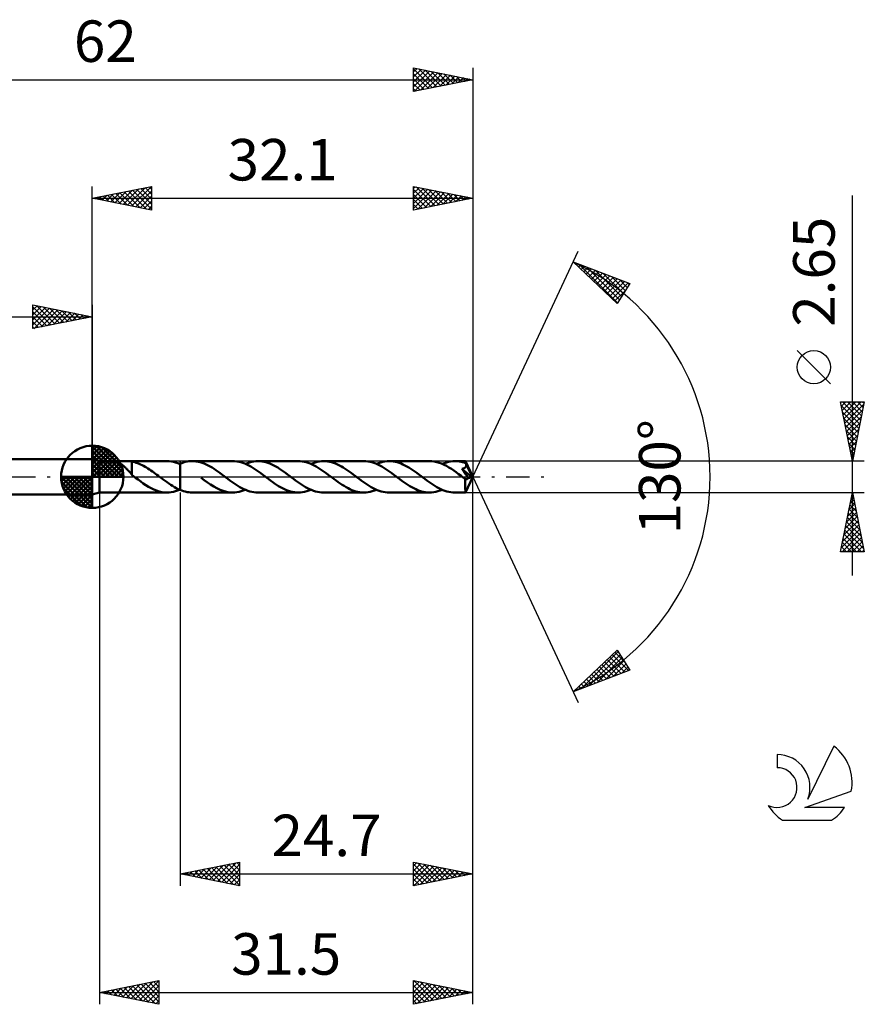
# Model space of a CAD drawing. Units: millimetres. Extents: x -17 to 95, y -44 to 39.
# Drawn here: x 24 to 95, y -44 to 39 of the extents above; entities that cross this region are included whole.
import ezdxf
from ezdxf.enums import TextEntityAlignment as Align

# ---------------------------------------------------------------- set-up
doc = ezdxf.new("R2010")
doc.units = ezdxf.units.MM
doc.header["$LTSCALE"] = 4.9
doc.linetypes.add('LONGDASH_DASH', pattern=[0.85, 0.4, -0.2, 0.05, -0.2])
for name, color, linetype in [('1', 4, 'CONTINUOUS'), ('2', 7, 'CONTINUOUS'), ('4', 2, 'LONGDASH_DASH'), ('CUT', 1, 'CONTINUOUS'), ('NOCUT', 7, 'CONTINUOUS'), ('SK1', 4, 'CONTINUOUS'), ('SK2', 7, 'CONTINUOUS'), ('SK4', 2, 'LONGDASH_DASH'), ('SK6', 5, 'CONTINUOUS')]:
    doc.layers.add(name, color=color, linetype=linetype)
doc.styles.get("Standard").update_dxf_attribs({"font": 'Monospac821 BT'})

msp = doc.modelspace()

# ---------------------------------------------------------------- linework, layer by layer
at = {"layer": '1', "color": 4, "linetype": 'CONTINUOUS', "lineweight": 50}
for p, q in [((30.5, 1.325), (29.9, 1.5)), ((29.9, -1.5), (29.9, 1.5)), ((30.5, 1.325), (32.045, 1.325)), ((30.5, -1.325), (30.5, 1.325)), ((31.996, 1.315), (32, 1.32)), ((31.998, 1.309), (31.996, 1.315)), ((32.005, 1.301), (31.998, 1.309)), ((32, 1.32), (32.009, 1.323)), ((32.017, 1.291), (32.005, 1.301)), ((32.009, 1.323), (32.024, 1.324)), ((32.036, 1.277), (32.017, 1.291)), ((32.024, 1.324), (32.045, 1.325)), ((32.059, 1.262), (32.036, 1.277)), ((32.073, 1.325), (32.045, 1.325)), ((32.085, 1.245), (32.059, 1.262)), ((32.107, 1.323), (32.073, 1.325)), ((32.114, 1.226), (32.085, 1.245)), ((32.145, 1.322), (32.107, 1.323)), ((32.146, 1.206), (32.114, 1.226)), ((32.185, 1.32), (32.145, 1.322)), ((32.181, 1.183), (32.146, 1.206)), ((32.218, 1.158), (32.181, 1.183)), ((32.228, 1.319), (32.185, 1.32)), ((32.258, 1.131), (32.218, 1.158)), ((32.273, 1.318), (32.228, 1.319)), ((32.3, 1.102), (32.258, 1.131)), ((32.318, 1.317), (32.273, 1.318)), ((32.344, 1.07), (32.3, 1.102)), ((32.365, 1.317), (32.318, 1.317)), ((32.388, 1.037), (32.344, 1.07)), ((32.365, 1.317), (32.415, 1.317)), ((32.433, 1.002), (32.388, 1.037)), ((32.415, 1.317), (32.466, 1.317)), ((32.478, 0.966), (32.433, 1.002)), ((32.466, 1.317), (32.521, 1.318)), ((32.523, 0.928), (32.478, 0.966)), ((32.521, 1.318), (32.577, 1.319)), ((32.569, 0.889), (32.523, 0.928)), ((32.614, 0.849), (32.569, 0.889)), ((32.577, 1.319), (32.634, 1.321)), ((32.659, 0.807), (32.614, 0.849)), ((32.634, 1.321), (32.692, 1.322)), ((32.692, 1.322), (32.75, 1.324)), ((32.75, 1.324), (32.809, 1.325)), ((32.809, 1.325), (32.869, 1.325)), ((32.93, 1.324), (32.869, 1.325)), ((32.869, 1.325), (36.206, 1.325)), ((32.99, 1.323), (32.93, 1.324)), ((33.05, 1.319), (32.99, 1.323)), ((33.109, 1.314), (33.05, 1.319)), ((33.168, 1.307), (33.109, 1.314)), ((33.227, 1.298), (33.168, 1.307)), ((33.227, 0.413), (33.227, 1.298)), ((33.352, 1.261), (33.227, 1.287)), ((33.476, 1.229), (33.352, 1.261)), ((33.601, 1.191), (33.476, 1.229)), ((33.725, 1.147), (33.601, 1.191)), ((33.85, 1.098), (33.725, 1.147)), ((33.975, 1.043), (33.85, 1.098)), ((34.099, 0.982), (33.975, 1.043)), ((34.225, 0.917), (34.099, 0.982)), ((34.35, 0.848), (34.225, 0.917)), ((34.474, 0.774), (34.35, 0.848)), ((36.389, 1.318), (36.207, 1.325)), ((36.57, 1.297), (36.389, 1.318)), ((36.75, 1.262), (36.57, 1.297)), ((36.93, 1.214), (36.75, 1.262)), ((37.114, 1.153), (36.93, 1.214)), ((37.299, 1.078), (37.114, 1.153)), ((37.273, 1.09), (37.277, 1.092)), ((37.277, 1.092), (37.282, 1.094)), ((37.282, 1.094), (37.286, 1.095)), ((37.286, 1.095), (37.29, 1.097)), ((37.29, 1.097), (37.295, 1.099)), ((37.295, 1.099), (37.299, 1.101)), ((37.299, 1.101), (37.3, 1.101)), ((37.299, 1.078), (37.299, 1.078)), ((37.299, 1.078), (37.3, 1.079)), ((37.299, -1.101), (37.299, 1.078)), ((37.3, 1.102), (37.448, 1.16)), ((37.3, 1.102), (37.3, 1.102)), ((37.3, 1.101), (37.3, 1.102)), ((37.3, -1.102), (37.3, 1.102)), ((37.3, 1.101), (37.3, 1.101)), ((37.3, 1.079), (37.3, 1.079)), ((37.3, 1.079), (37.3, 1.079)), ((37.3, 1.079), (37.3, 1.079)), ((37.448, 1.16), (37.595, 1.21)), ((37.595, 1.21), (37.743, 1.251)), ((37.743, 1.251), (37.891, 1.284)), ((37.891, 1.284), (38.04, 1.307)), ((38.04, 1.307), (38.19, 1.321)), ((38.19, 1.321), (38.339, 1.326)), ((38.506, 1.32), (38.339, 1.326)), ((41.736, 1.326), (38.339, 1.326)), ((38.672, 1.302), (38.506, 1.32)), ((38.837, 1.272), (38.672, 1.302)), ((39.005, 1.232), (38.837, 1.272)), ((39.173, 1.18), (39.005, 1.232)), ((39.34, 1.118), (39.173, 1.18)), ((39.505, 1.045), (39.34, 1.118)), ((39.669, 0.964), (39.505, 1.045)), ((39.833, 0.875), (39.669, 0.964)), ((39.998, 0.778), (39.833, 0.875)), ((41.906, 1.32), (41.736, 1.326)), ((42.077, 1.301), (41.906, 1.32)), ((42.247, 1.271), (42.077, 1.301)), ((42.415, 1.229), (42.247, 1.271)), ((42.582, 1.176), (42.415, 1.229)), ((42.751, 1.112), (42.582, 1.176)), ((42.921, 1.037), (42.751, 1.112)), ((42.802, 1.09), (42.982, 1.161)), ((43.092, 0.953), (42.921, 1.037)), ((42.982, 1.161), (43.162, 1.22)), ((43.261, 0.861), (43.092, 0.953)), ((43.162, 1.22), (43.34, 1.266)), ((43.429, 0.76), (43.261, 0.861)), ((43.34, 1.266), (43.517, 1.299)), ((43.517, 1.299), (43.692, 1.319)), ((43.692, 1.319), (43.868, 1.326)), ((44.036, 1.32), (43.868, 1.326)), ((47.272, 1.326), (43.868, 1.326)), ((44.203, 1.302), (44.036, 1.32)), ((44.37, 1.273), (44.203, 1.302)), ((44.536, 1.232), (44.37, 1.273)), ((44.702, 1.18), (44.536, 1.232)), ((44.869, 1.117), (44.702, 1.18)), ((45.038, 1.045), (44.869, 1.117)), ((45.206, 0.963), (45.038, 1.045)), ((45.372, 0.873), (45.206, 0.963)), ((45.536, 0.775), (45.372, 0.873)), ((47.439, 1.319), (47.272, 1.326)), ((47.607, 1.301), (47.439, 1.319)), ((47.777, 1.271), (47.607, 1.301)), ((47.948, 1.229), (47.777, 1.271)), ((48.117, 1.176), (47.948, 1.229)), ((48.285, 1.112), (48.117, 1.176)), ((48.452, 1.038), (48.285, 1.112)), ((48.337, 1.09), (48.514, 1.16)), ((48.62, 0.954), (48.452, 1.038)), ((48.514, 1.16), (48.692, 1.219)), ((48.79, 0.861), (48.62, 0.954)), ((48.692, 1.219), (48.87, 1.265)), ((48.96, 0.761), (48.79, 0.861)), ((48.87, 1.265), (49.049, 1.299)), ((49.049, 1.299), (49.227, 1.319)), ((49.227, 1.319), (49.403, 1.325)), ((49.569, 1.32), (49.403, 1.325)), ((52.803, 1.325), (49.403, 1.325)), ((49.735, 1.302), (49.569, 1.32)), ((49.903, 1.272), (49.735, 1.302)), ((50.071, 1.232), (49.903, 1.272)), ((50.238, 1.18), (50.071, 1.232)), ((50.403, 1.117), (50.238, 1.18)), ((50.568, 1.045), (50.403, 1.117)), ((50.733, 0.964), (50.568, 1.045)), ((50.901, 0.874), (50.733, 0.964)), ((51.069, 0.777), (50.901, 0.874)), ((52.973, 1.319), (52.803, 1.325)), ((53.142, 1.301), (52.973, 1.319)), ((53.31, 1.271), (53.142, 1.301)), ((53.478, 1.229), (53.31, 1.271)), ((53.647, 1.175), (53.478, 1.229)), ((53.818, 1.111), (53.647, 1.175)), ((53.988, 1.037), (53.818, 1.111)), ((53.87, 1.09), (54.048, 1.16)), ((54.157, 0.954), (53.988, 1.037)), ((54.048, 1.16), (54.225, 1.219)), ((54.324, 0.861), (54.157, 0.954)), ((54.225, 1.219), (54.402, 1.265)), ((54.491, 0.76), (54.324, 0.861)), ((54.402, 1.265), (54.579, 1.299)), ((54.579, 1.299), (54.757, 1.319)), ((54.757, 1.319), (54.937, 1.325)), ((55.103, 1.319), (54.937, 1.325)), ((58.335, 1.325), (54.937, 1.325)), ((55.268, 1.302), (55.103, 1.319)), ((55.433, 1.273), (55.268, 1.302)), ((55.599, 1.232), (55.433, 1.273)), ((55.766, 1.18), (55.599, 1.232)), ((55.933, 1.119), (55.766, 1.18)), ((56.1, 1.047), (55.933, 1.119)), ((56.266, 0.965), (56.1, 1.047)), ((56.431, 0.875), (56.266, 0.965)), ((56.596, 0.777), (56.431, 0.875)), ((58.537, 1.316), (58.335, 1.325)), ((58.74, 1.29), (58.537, 1.316)), ((58.946, 1.247), (58.74, 1.29)), ((59.15, 1.186), (58.946, 1.247)), ((59.354, 1.109), (59.15, 1.186)), ((59.56, 1.017), (59.354, 1.109)), ((59.401, 1.089), (59.578, 1.16)), ((59.767, 0.912), (59.56, 1.017)), ((59.578, 1.16), (59.758, 1.219)), ((59.758, 1.219), (59.937, 1.265)), ((59.973, 0.793), (59.767, 0.912)), ((59.937, 1.265), (60.115, 1.298)), ((60.115, 1.298), (60.291, 1.318)), ((60.291, 1.318), (60.467, 1.325)), ((60.599, 1.321), (60.467, 1.325)), ((61.37, 1.325), (60.467, 1.325)), ((60.732, 1.31), (60.599, 1.321)), ((60.863, 1.292), (60.732, 1.31)), ((60.994, 1.267), (60.863, 1.292)), ((61.123, 1.235), (60.994, 1.267)), ((61.252, 1.196), (61.123, 1.235)), ((61.382, 1.15), (61.252, 1.196)), ((61.371, 1.325), (61.37, 1.325)), ((61.37, 1.325), (61.37, 1.325)), ((61.37, 1.325), (61.37, 1.325)), ((61.371, 1.324), (61.371, 1.325)), ((61.372, 1.32), (61.371, 1.324)), ((62, 0), (61.371, 1.324)), ((61.371, 1.324), (61.371, 1.324)), ((61.371, 1.324), (61.371, 1.324)), ((61.374, 1.313), (61.372, 1.32)), ((61.375, 1.304), (61.374, 1.313)), ((61.376, 1.292), (61.375, 1.304)), ((61.377, 1.277), (61.376, 1.292)), ((61.378, 1.26), (61.377, 1.277)), ((61.38, 1.241), (61.378, 1.26)), ((61.381, 1.22), (61.38, 1.241)), ((61.38, 0.829), (61.393, 0.848)), ((61.382, 1.197), (61.381, 1.22)), ((62, 0), (61.382, 1.197)), ((61.382, 1.15), (61.382, 1.197)), ((61.39, 1.133), (61.382, 1.15)), ((61.398, 1.115), (61.39, 1.133)), ((61.393, 0.848), (61.405, 0.868)), ((61.406, 1.097), (61.398, 1.115)), ((61.405, 0.868), (61.415, 0.889)), ((61.414, 1.079), (61.406, 1.097)), ((61.422, 1.061), (61.414, 1.079)), ((61.415, 0.889), (61.423, 0.911)), ((61.43, 1.043), (61.422, 1.061)), ((61.423, 0.911), (61.429, 0.933)), ((61.429, 0.933), (61.434, 0.956)), ((61.438, 1.026), (61.43, 1.043)), ((61.434, 0.956), (61.437, 0.979)), ((61.437, 0.979), (61.438, 1.002)), ((61.438, 1.002), (61.438, 1.026)), ((61.656, 0.588), (61.438, 1.026)), ((32.705, 0.764), (32.659, 0.807)), ((32.75, 0.719), (32.705, 0.764)), ((32.795, 0.673), (32.75, 0.719)), ((32.84, 0.627), (32.795, 0.673)), ((32.885, 0.579), (32.84, 0.627)), ((32.929, 0.53), (32.885, 0.579)), ((32.973, 0.482), (32.929, 0.53)), ((33.016, 0.435), (32.973, 0.482)), ((33.058, 0.388), (33.016, 0.435)), ((33.1, 0.341), (33.058, 0.388)), ((33.142, 0.295), (33.1, 0.341)), ((33.184, 0.25), (33.142, 0.295)), ((33.225, 0.205), (33.184, 0.25)), ((33.226, 0.414), (33.225, 0.414)), ((33.225, 0.381), (33.225, 0.414)), ((33.225, 0.35), (33.225, 0.381)), ((33.225, 0.321), (33.225, 0.35)), ((33.225, 0.295), (33.225, 0.321)), ((33.225, 0.272), (33.225, 0.295)), ((33.225, 0.251), (33.225, 0.272)), ((33.225, 0.233), (33.225, 0.251)), ((33.225, 0.217), (33.225, 0.233)), ((33.225, 0.205), (33.225, 0.217)), ((33.225, 0.162), (33.225, 0.205)), ((33.256, 0.139), (33.225, 0.162)), ((33.226, 0.414), (33.226, 0.414)), ((33.226, 0.414), (33.226, 0.414)), ((33.227, 0.414), (33.226, 0.414)), ((33.227, 0.414), (33.227, 0.414)), ((33.227, 0.413), (33.227, 0.414)), ((33.286, 0.115), (33.256, 0.139)), ((33.317, 0.092), (33.286, 0.115)), ((33.347, 0.069), (33.317, 0.092)), ((33.378, 0.046), (33.347, 0.069)), ((33.408, 0.023), (33.378, 0.046)), ((33.439, 0), (33.408, 0.023)), ((33.455, -0.013), (33.439, 0)), ((34.597, 0.696), (34.474, 0.774)), ((34.72, 0.614), (34.597, 0.696)), ((34.844, 0.53), (34.72, 0.614)), ((34.968, 0.443), (34.844, 0.53)), ((35.093, 0.353), (34.968, 0.443)), ((35.219, 0.262), (35.093, 0.353)), ((35.345, 0.17), (35.219, 0.262)), ((35.47, 0.077), (35.345, 0.17)), ((35.487, 0.064), (35.47, 0.077)), ((35.504, 0.051), (35.487, 0.064)), ((35.521, 0.038), (35.504, 0.051)), ((35.538, 0.026), (35.521, 0.038)), ((35.554, 0.013), (35.538, 0.026)), ((35.571, 0), (35.554, 0.013)), ((35.728, -0.119), (35.571, 0)), ((40.165, 0.674), (39.998, 0.778)), ((40.332, 0.564), (40.165, 0.674)), ((40.498, 0.448), (40.332, 0.564)), ((40.664, 0.327), (40.498, 0.448)), ((40.83, 0.204), (40.664, 0.327)), ((40.997, 0.08), (40.83, 0.204)), ((41.168, -0.048), (40.997, 0.08)), ((43.596, 0.653), (43.429, 0.76)), ((43.765, 0.539), (43.596, 0.653)), ((43.935, 0.421), (43.765, 0.539)), ((44.106, 0.299), (43.935, 0.421)), ((44.275, 0.174), (44.106, 0.299)), ((44.442, 0.047), (44.275, 0.174)), ((44.609, -0.08), (44.442, 0.047)), ((45.7, 0.671), (45.536, 0.775)), ((45.865, 0.561), (45.7, 0.671)), ((46.032, 0.446), (45.865, 0.561)), ((46.199, 0.327), (46.032, 0.446)), ((46.364, 0.205), (46.199, 0.327)), ((46.53, 0.08), (46.364, 0.205)), ((46.698, -0.048), (46.53, 0.08)), ((49.13, 0.654), (48.96, 0.761)), ((49.298, 0.541), (49.13, 0.654)), ((49.465, 0.422), (49.298, 0.541)), ((49.633, 0.3), (49.465, 0.422)), ((49.802, 0.175), (49.633, 0.3)), ((49.973, 0.049), (49.802, 0.175)), ((50.144, -0.079), (49.973, 0.049)), ((51.235, 0.672), (51.069, 0.777)), ((51.4, 0.561), (51.235, 0.672)), ((51.565, 0.445), (51.4, 0.561)), ((51.732, 0.325), (51.565, 0.445)), ((51.899, 0.203), (51.732, 0.325)), ((52.066, 0.079), (51.899, 0.203)), ((52.236, -0.049), (52.066, 0.079)), ((54.661, 0.653), (54.491, 0.76)), ((54.832, 0.54), (54.661, 0.653)), ((55.002, 0.422), (54.832, 0.54)), ((55.169, 0.299), (55.002, 0.422)), ((55.336, 0.174), (55.169, 0.299)), ((55.504, 0.047), (55.336, 0.174)), ((55.674, -0.079), (55.504, 0.047)), ((56.762, 0.673), (56.596, 0.777)), ((56.93, 0.563), (56.762, 0.673)), ((57.098, 0.447), (56.93, 0.563)), ((57.264, 0.326), (57.098, 0.447)), ((57.429, 0.203), (57.264, 0.326)), ((57.595, 0.079), (57.429, 0.203)), ((57.766, -0.048), (57.595, 0.079)), ((60.178, 0.664), (59.973, 0.793)), ((60.382, 0.525), (60.178, 0.664)), ((60.587, 0.381), (60.382, 0.525)), ((60.795, 0.231), (60.587, 0.381)), ((61.003, 0.077), (60.795, 0.231)), ((61.208, -0.079), (61.003, 0.077)), ((61.075, 0.666), (61.102, 0.673)), ((61.193, 0.495), (61.075, 0.666)), ((61.914, -0.024), (61.075, 0.666)), ((61.102, 0.673), (61.128, 0.68)), ((61.128, 0.68), (61.153, 0.688)), ((61.153, 0.688), (61.177, 0.696)), ((61.177, 0.696), (61.201, 0.705)), ((61.294, 0.349), (61.193, 0.495)), ((61.201, 0.705), (61.224, 0.715)), ((61.224, 0.715), (61.247, 0.726)), ((61.247, 0.726), (61.269, 0.737)), ((61.269, 0.737), (61.29, 0.75)), ((61.29, 0.75), (61.31, 0.763)), ((61.374, 0.23), (61.294, 0.349)), ((61.31, 0.763), (61.33, 0.778)), ((61.33, 0.778), (61.348, 0.794)), ((61.348, 0.794), (61.365, 0.811)), ((61.365, 0.811), (61.38, 0.829)), ((61.371, -1.324), (62, 0)), ((61.443, 0.127), (61.374, 0.23)), ((61.502, 0.036), (61.443, 0.127)), ((61.553, -0.043), (61.502, 0.036)), ((61.757, 0.381), (61.656, 0.588)), ((61.814, 0.26), (61.757, 0.381)), ((61.85, 0.179), (61.814, 0.26)), ((61.875, 0.119), (61.85, 0.179)), ((61.892, 0.074), (61.875, 0.119)), ((61.904, 0.036), (61.892, 0.074)), ((61.903, 0.027), (61.9, 0.036)), ((62, 0), (61.9, 0.036)), ((61.9, 0.036), (61.904, 0.036)), ((61.905, 0.018), (61.903, 0.027)), ((62, 0), (61.904, 0.036)), ((61.907, 0.009), (61.905, 0.018)), ((61.909, 0), (61.907, 0.009)), ((61.911, -0.008), (61.909, 0)), ((33.472, -0.026), (33.455, -0.013)), ((33.489, -0.038), (33.472, -0.026)), ((33.506, -0.051), (33.489, -0.038)), ((33.523, -0.064), (33.506, -0.051)), ((33.54, -0.077), (33.523, -0.064)), ((33.761, -0.241), (33.54, -0.077)), ((33.983, -0.402), (33.761, -0.241)), ((34.204, -0.557), (33.983, -0.402)), ((34.425, -0.703), (34.204, -0.557)), ((34.646, -0.839), (34.425, -0.703)), ((35.884, -0.236), (35.728, -0.119)), ((36.043, -0.352), (35.884, -0.236)), ((36.202, -0.464), (36.043, -0.352)), ((36.359, -0.573), (36.202, -0.464)), ((36.515, -0.676), (36.359, -0.573)), ((36.67, -0.775), (36.515, -0.676)), ((36.827, -0.868), (36.67, -0.775)), ((39.345, -0.278), (39.078, -0.08)), ((39.609, -0.47), (39.345, -0.278)), ((39.875, -0.652), (39.609, -0.47)), ((40.144, -0.818), (39.875, -0.652)), ((40.409, -0.966), (40.144, -0.818)), ((41.338, -0.175), (41.168, -0.048)), ((41.506, -0.3), (41.338, -0.175)), ((41.673, -0.422), (41.506, -0.3)), ((41.84, -0.539), (41.673, -0.422)), ((42.008, -0.652), (41.84, -0.539)), ((42.179, -0.759), (42.008, -0.652)), ((42.348, -0.86), (42.179, -0.759)), ((44.776, -0.205), (44.609, -0.08)), ((44.944, -0.327), (44.776, -0.205)), ((45.112, -0.447), (44.944, -0.327)), ((45.278, -0.563), (45.112, -0.447)), ((45.442, -0.673), (45.278, -0.563)), ((45.607, -0.778), (45.442, -0.673)), ((45.774, -0.876), (45.607, -0.778)), ((46.867, -0.174), (46.698, -0.048)), ((47.037, -0.299), (46.867, -0.174)), ((47.207, -0.421), (47.037, -0.299)), ((47.376, -0.54), (47.207, -0.421)), ((47.545, -0.654), (47.376, -0.54)), ((47.714, -0.762), (47.545, -0.654)), ((47.884, -0.863), (47.714, -0.762)), ((50.307, -0.202), (50.144, -0.079)), ((50.471, -0.324), (50.307, -0.202)), ((50.636, -0.444), (50.471, -0.324)), ((50.801, -0.558), (50.636, -0.444)), ((50.968, -0.668), (50.801, -0.558)), ((51.134, -0.772), (50.968, -0.668)), ((51.299, -0.87), (51.134, -0.772)), ((52.404, -0.176), (52.236, -0.049)), ((52.574, -0.303), (52.404, -0.176)), ((52.743, -0.426), (52.574, -0.303)), ((52.914, -0.544), (52.743, -0.426)), ((53.084, -0.657), (52.914, -0.544)), ((53.252, -0.764), (53.084, -0.657)), ((53.42, -0.864), (53.252, -0.764)), ((55.842, -0.204), (55.674, -0.079)), ((56.01, -0.326), (55.842, -0.204)), ((56.175, -0.446), (56.01, -0.326)), ((56.339, -0.562), (56.175, -0.446)), ((56.505, -0.673), (56.339, -0.562)), ((56.673, -0.777), (56.505, -0.673)), ((56.841, -0.875), (56.673, -0.777)), ((57.936, -0.174), (57.766, -0.048)), ((58.106, -0.3), (57.936, -0.174)), ((58.275, -0.423), (58.106, -0.3)), ((58.443, -0.542), (58.275, -0.423)), ((58.613, -0.656), (58.443, -0.542)), ((58.784, -0.764), (58.613, -0.656)), ((58.955, -0.864), (58.784, -0.764)), ((61.232, -0.098), (61.208, -0.079)), ((61.257, -0.117), (61.232, -0.098)), ((61.281, -0.135), (61.257, -0.117)), ((61.306, -0.154), (61.281, -0.135)), ((61.33, -0.172), (61.306, -0.154)), ((61.355, -0.191), (61.33, -0.172)), ((61.354, -0.29), (61.355, -0.191)), ((61.354, -0.387), (61.354, -0.29)), ((61.354, -0.48), (61.354, -0.387)), ((61.354, -0.569), (61.354, -0.48)), ((61.354, -0.654), (61.354, -0.569)), ((61.354, -0.738), (61.354, -0.654)), ((61.354, -0.819), (61.354, -0.738)), ((61.355, -0.896), (61.354, -0.819)), ((61.37, -0.199), (61.355, -0.191)), ((61.386, -0.205), (61.37, -0.199)), ((61.402, -0.21), (61.386, -0.205)), ((61.418, -0.213), (61.402, -0.21)), ((61.434, -0.214), (61.418, -0.213)), ((61.434, -0.214), (61.451, -0.213)), ((61.451, -0.213), (61.467, -0.21)), ((61.467, -0.21), (61.483, -0.206)), ((61.483, -0.206), (61.5, -0.199)), ((61.5, -0.199), (61.516, -0.19)), ((61.516, -0.19), (61.533, -0.179)), ((61.533, -0.179), (61.549, -0.165)), ((61.549, -0.165), (61.565, -0.15)), ((61.595, -0.112), (61.553, -0.043)), ((61.565, -0.15), (61.58, -0.132)), ((61.58, -0.132), (61.595, -0.112)), ((61.595, -0.112), (61.914, -0.024)), ((61.913, -0.016), (61.911, -0.008)), ((61.914, -0.024), (61.913, -0.016)), ((29.9, -1.5), (30.5, -1.325)), ((30.5, -1.325), (32.045, -1.325)), ((32.045, -1.325), (32.073, -1.325)), ((32.073, -1.325), (32.107, -1.323)), ((32.107, -1.323), (32.145, -1.322)), ((32.145, -1.322), (32.185, -1.32)), ((32.185, -1.32), (32.228, -1.319)), ((32.228, -1.319), (32.273, -1.318)), ((32.273, -1.318), (32.318, -1.317)), ((32.318, -1.317), (32.365, -1.317)), ((32.415, -1.317), (32.365, -1.317)), ((32.466, -1.317), (32.415, -1.317)), ((32.521, -1.318), (32.466, -1.317)), ((32.577, -1.319), (32.521, -1.318)), ((32.634, -1.321), (32.577, -1.319)), ((32.692, -1.322), (32.634, -1.321)), ((32.75, -1.324), (32.692, -1.322)), ((32.809, -1.325), (32.75, -1.324)), ((32.869, -1.325), (32.809, -1.325)), ((32.869, -1.325), (36.206, -1.325)), ((34.865, -0.961), (34.646, -0.839)), ((35.086, -1.067), (34.865, -0.961)), ((35.311, -1.157), (35.086, -1.067)), ((35.534, -1.23), (35.311, -1.157)), ((35.755, -1.282), (35.534, -1.23)), ((35.98, -1.314), (35.755, -1.282)), ((36.207, -1.325), (35.98, -1.314)), ((36.207, -1.325), (36.385, -1.318)), ((36.385, -1.318), (36.562, -1.298)), ((36.562, -1.298), (36.737, -1.265)), ((36.737, -1.265), (36.913, -1.219)), ((36.984, -0.954), (36.827, -0.868)), ((36.913, -1.219), (37.092, -1.161)), ((37.142, -1.031), (36.984, -0.954)), ((37.092, -1.161), (37.273, -1.09)), ((37.299, -1.101), (37.142, -1.031)), ((37.3, -1.101), (37.299, -1.101)), ((37.3, -1.102), (37.3, -1.101)), ((37.3, -1.101), (37.3, -1.101)), ((37.3, -1.102), (37.3, -1.102)), ((37.448, -1.16), (37.3, -1.102)), ((37.595, -1.21), (37.448, -1.16)), ((37.743, -1.251), (37.595, -1.21)), ((37.891, -1.284), (37.743, -1.251)), ((38.04, -1.307), (37.891, -1.284)), ((38.19, -1.321), (38.04, -1.307)), ((38.339, -1.326), (38.19, -1.321)), ((38.339, -1.326), (41.736, -1.326)), ((40.673, -1.091), (40.409, -0.966)), ((40.94, -1.192), (40.673, -1.091)), ((41.208, -1.266), (40.94, -1.192)), ((41.472, -1.311), (41.208, -1.266)), ((41.736, -1.326), (41.472, -1.311)), ((41.736, -1.326), (41.915, -1.319)), ((41.915, -1.319), (42.094, -1.299)), ((42.094, -1.299), (42.272, -1.266)), ((42.272, -1.266), (42.448, -1.219)), ((42.517, -0.953), (42.348, -0.86)), ((42.448, -1.219), (42.624, -1.161)), ((42.685, -1.037), (42.517, -0.953)), ((42.624, -1.161), (42.802, -1.09)), ((42.854, -1.112), (42.685, -1.037)), ((43.025, -1.176), (42.854, -1.112)), ((43.196, -1.229), (43.025, -1.176)), ((43.365, -1.271), (43.196, -1.229)), ((43.533, -1.301), (43.365, -1.271)), ((43.7, -1.32), (43.533, -1.301)), ((43.868, -1.326), (43.7, -1.32)), ((43.868, -1.326), (47.272, -1.326)), ((45.942, -0.966), (45.774, -0.876)), ((46.11, -1.047), (45.942, -0.966)), ((46.275, -1.119), (46.11, -1.047)), ((46.44, -1.181), (46.275, -1.119)), ((46.605, -1.233), (46.44, -1.181)), ((46.771, -1.273), (46.605, -1.233)), ((46.939, -1.302), (46.771, -1.273)), ((47.106, -1.32), (46.939, -1.302)), ((47.272, -1.326), (47.106, -1.32)), ((47.272, -1.326), (47.448, -1.319)), ((47.448, -1.319), (47.625, -1.299)), ((47.625, -1.299), (47.803, -1.265)), ((47.803, -1.265), (47.983, -1.219)), ((48.055, -0.955), (47.884, -0.863)), ((47.983, -1.219), (48.161, -1.16)), ((48.225, -1.039), (48.055, -0.955)), ((48.161, -1.16), (48.337, -1.09)), ((48.393, -1.113), (48.225, -1.039)), ((48.559, -1.177), (48.393, -1.113)), ((48.726, -1.229), (48.559, -1.177)), ((48.895, -1.271), (48.726, -1.229)), ((49.066, -1.301), (48.895, -1.271)), ((49.235, -1.319), (49.066, -1.301)), ((49.403, -1.325), (49.235, -1.319)), ((49.403, -1.325), (52.803, -1.325)), ((51.464, -0.961), (51.299, -0.87)), ((51.631, -1.043), (51.464, -0.961)), ((51.8, -1.116), (51.631, -1.043)), ((51.968, -1.179), (51.8, -1.116)), ((52.135, -1.231), (51.968, -1.179)), ((52.301, -1.272), (52.135, -1.231)), ((52.467, -1.302), (52.301, -1.272)), ((52.634, -1.319), (52.467, -1.302)), ((52.803, -1.325), (52.634, -1.319)), ((52.803, -1.325), (52.982, -1.319)), ((52.982, -1.319), (53.16, -1.298)), ((53.16, -1.298), (53.336, -1.265)), ((53.336, -1.265), (53.513, -1.219)), ((53.588, -0.957), (53.42, -0.864)), ((53.513, -1.219), (53.69, -1.16)), ((53.758, -1.04), (53.588, -0.957)), ((53.69, -1.16), (53.87, -1.09)), ((53.928, -1.114), (53.758, -1.04)), ((54.098, -1.178), (53.928, -1.114)), ((54.265, -1.23), (54.098, -1.178)), ((54.432, -1.272), (54.265, -1.23)), ((54.598, -1.301), (54.432, -1.272)), ((54.767, -1.319), (54.598, -1.301)), ((54.937, -1.325), (54.767, -1.319)), ((54.937, -1.325), (58.335, -1.325)), ((57.008, -0.965), (56.841, -0.875)), ((57.173, -1.046), (57.008, -0.965)), ((57.337, -1.118), (57.173, -1.046)), ((57.503, -1.18), (57.337, -1.118)), ((57.67, -1.232), (57.503, -1.18)), ((57.838, -1.272), (57.67, -1.232)), ((58.005, -1.301), (57.838, -1.272)), ((58.17, -1.319), (58.005, -1.301)), ((58.335, -1.325), (58.17, -1.319)), ((58.335, -1.325), (58.511, -1.318)), ((58.511, -1.318), (58.688, -1.299)), ((58.688, -1.299), (58.867, -1.266)), ((58.867, -1.266), (59.045, -1.219)), ((59.124, -0.957), (58.955, -0.864)), ((59.045, -1.219), (59.223, -1.161)), ((59.291, -1.04), (59.124, -0.957)), ((59.223, -1.161), (59.401, -1.089)), ((59.458, -1.114), (59.291, -1.04)), ((59.626, -1.177), (59.458, -1.114)), ((59.796, -1.229), (59.626, -1.177)), ((59.965, -1.271), (59.796, -1.229)), ((60.133, -1.301), (59.965, -1.271)), ((60.3, -1.319), (60.133, -1.301)), ((60.467, -1.325), (60.3, -1.319)), ((60.467, -1.325), (61.37, -1.325)), ((61.356, -0.968), (61.355, -0.896)), ((61.357, -1.035), (61.356, -0.968)), ((61.358, -1.094), (61.357, -1.035)), ((61.359, -1.148), (61.358, -1.094)), ((61.36, -1.194), (61.359, -1.148)), ((61.362, -1.233), (61.36, -1.194)), ((61.363, -1.265), (61.362, -1.233)), ((61.365, -1.291), (61.363, -1.265)), ((61.366, -1.309), (61.365, -1.291)), ((61.368, -1.321), (61.366, -1.309)), ((61.37, -1.325), (61.368, -1.321)), ((61.37, -1.325), (61.37, -1.325)), ((61.37, -1.325), (61.37, -1.325)), ((61.37, -1.325), (61.371, -1.325)), ((61.371, -1.324), (61.371, -1.323)), ((61.371, -1.325), (61.371, -1.324)), ((61.371, -1.324), (61.371, -1.324))]:
    msp.add_line(p, q, dxfattribs=at)
at = {"layer": '2', "color": 7, "linetype": 'CONTINUOUS', "lineweight": 25}
for p, q in [((29.9, 1.5), (29.9, 24.5)), ((29.9, 23.5), (34.9, 24.5)), ((32.159, 23.048), (33.289, 24.178)), ((32.513, 22.977), (33.819, 24.284)), ((32.866, 22.907), (34.349, 24.39)), ((32.944, 24.109), (34.466, 22.587)), ((33.22, 22.836), (34.88, 24.496)), ((33.298, 24.18), (34.9, 22.577)), ((33.573, 22.765), (34.9, 24.092)), ((33.651, 24.25), (34.9, 23.001)), ((34.005, 24.321), (34.9, 23.426)), ((34.358, 24.392), (34.9, 23.85)), ((34.712, 24.462), (34.9, 24.274)), ((34.9, 24.5), (34.9, 22.5)), ((57, 22.5), (57, 24.5)), ((57, 24.5), (62, 23.5)), ((57, 24.342), (57.132, 24.474)), ((57, 23.917), (57.485, 24.403)), ((57, 23.493), (57.839, 24.332)), ((57, 23.069), (58.193, 24.261)), ((57, 24.236), (58.447, 22.789)), ((57, 22.645), (58.546, 24.191)), ((57.2, 24.46), (58.8, 22.86)), ((57.349, 22.57), (58.9, 24.12)), ((57.731, 24.354), (59.154, 22.931)), ((58.261, 24.248), (59.507, 23.001)), ((58.791, 24.142), (59.861, 23.072)), ((62, 24.5), (62, 0)), ((29.9, 23.5), (62, 23.5)), ((34.9, 22.5), (29.9, 23.5)), ((30.038, 23.472), (30.107, 23.541)), ((30.116, 23.543), (30.223, 23.435)), ((30.391, 23.402), (30.637, 23.647)), ((30.469, 23.614), (30.754, 23.329)), ((30.745, 23.331), (31.168, 23.754)), ((30.823, 23.685), (31.284, 23.223)), ((31.099, 23.26), (31.698, 23.86)), ((31.176, 23.755), (31.814, 23.117)), ((31.452, 23.19), (32.228, 23.966)), ((31.53, 23.826), (32.345, 23.011)), ((31.806, 23.119), (32.758, 24.072)), ((31.883, 23.897), (32.875, 22.905)), ((32.237, 23.967), (33.405, 22.799)), ((32.591, 24.038), (33.936, 22.693)), ((33.927, 22.695), (34.9, 23.668)), ((57, 23.812), (58.093, 22.719)), ((62, 23.5), (57, 22.5)), ((57, 23.387), (57.74, 22.648)), ((57.88, 22.676), (59.253, 24.049)), ((58.41, 22.782), (59.607, 23.979)), ((58.94, 22.888), (59.96, 23.908)), ((59.322, 24.036), (60.214, 23.143)), ((59.471, 22.994), (60.314, 23.837)), ((59.852, 23.93), (60.568, 23.214)), ((60.001, 23.1), (60.667, 23.767)), ((60.382, 23.824), (60.922, 23.284)), ((60.531, 23.206), (61.021, 23.696)), ((60.913, 23.717), (61.275, 23.355)), ((61.062, 23.312), (61.375, 23.625)), ((61.443, 23.611), (61.629, 23.426)), ((61.592, 23.418), (61.728, 23.554)), ((61.973, 23.505), (61.982, 23.496)), ((94, -8.325), (94, 23.725)), ((34.281, 22.624), (34.9, 23.243)), ((34.634, 22.553), (34.9, 22.819)), ((57, 22.963), (57.386, 22.577)), ((57, 22.539), (57.032, 22.506)), ((62, 0), (70.875, 19.032)), ((70.452, 18.126), (75.217, 16.31)), ((74.152, 14.617), (70.452, 18.126)), ((70.465, 18.114), (70.47, 18.119)), ((70.683, 17.908), (70.777, 18.002)), ((70.9, 17.701), (71.084, 17.885)), ((70.928, 17.945), (74.192, 14.681)), ((71.118, 17.495), (71.392, 17.768)), ((71.336, 17.288), (71.699, 17.651)), ((71.554, 17.082), (72.006, 17.534)), ((71.614, 17.683), (74.356, 14.941)), ((71.771, 16.875), (72.313, 17.417)), ((71.989, 16.668), (72.62, 17.3)), ((72.207, 16.462), (72.927, 17.183)), ((72.299, 17.422), (74.52, 15.202)), ((72.424, 16.255), (73.234, 17.065)), ((72.642, 16.049), (73.542, 16.948)), ((72.86, 15.842), (73.849, 16.831)), ((72.985, 17.161), (74.683, 15.462)), ((73.078, 15.636), (74.156, 16.714)), ((73.671, 16.899), (74.847, 15.722)), ((74.356, 16.638), (75.011, 15.983)), ((73.295, 15.429), (74.463, 16.597)), ((73.513, 15.223), (74.77, 16.48)), ((73.731, 15.016), (75.077, 16.363)), ((75.217, 16.31), (74.152, 14.617)), ((75.042, 16.376), (75.175, 16.243)), ((73.948, 14.81), (74.824, 15.685)), ((92.15, 7.85), (89.35, 10.65)), ((94, 1.325), (93, 6.325)), ((93, 6.325), (95, 6.325)), ((93.005, 6.302), (93.027, 6.325)), ((93.067, 5.988), (94.622, 4.433)), ((93.075, 5.949), (93.452, 6.325)), ((93.146, 5.595), (93.876, 6.325)), ((93.154, 6.325), (94.692, 4.787)), ((93.217, 5.241), (94.3, 6.325)), ((93.287, 4.888), (94.725, 6.325)), ((93.358, 4.534), (94.963, 6.139)), ((93.579, 6.325), (94.763, 5.14)), ((95, 6.325), (94, 1.325)), ((94.003, 6.325), (94.834, 5.494)), ((94.427, 6.325), (94.905, 5.848)), ((94.851, 6.325), (94.975, 6.201)), ((93.174, 5.457), (94.551, 4.08)), ((93.429, 4.181), (94.857, 5.609)), ((93.5, 3.827), (94.751, 5.078)), ((93.28, 4.927), (94.48, 3.726)), ((93.386, 4.397), (94.41, 3.373)), ((93.57, 3.474), (94.645, 4.548)), ((93.492, 3.866), (94.339, 3.019)), ((93.598, 3.336), (94.268, 2.666)), ((93.641, 3.12), (94.539, 4.018)), ((93.712, 2.767), (94.432, 3.487)), ((93.704, 2.806), (94.197, 2.312)), ((93.782, 2.413), (94.326, 2.957)), ((93.81, 2.275), (94.127, 1.958)), ((93.853, 2.059), (94.22, 2.427)), ((93.916, 1.745), (94.056, 1.605)), ((93.924, 1.706), (94.114, 1.896)), ((95, 1.325), (61.382, 1.325)), ((93.995, 1.352), (94.008, 1.366)), ((62, -34.5), (62, 0)), ((62, -44.5), (62, 0)), ((62, 0), (70.875, -19.032)), ((30.5, -1.325), (30.5, -44.5)), ((37.3, -1.325), (37.3, -34.5)), ((61.382, -1.325), (95, -1.325)), ((93, -6.325), (94, -1.325)), ((93.922, -1.717), (94.052, -1.586)), ((94, -1.325), (95, -6.325)), ((93.709, -2.778), (94.194, -2.293)), ((93.791, -2.372), (94.314, -2.896)), ((93.816, -2.247), (94.123, -1.94)), ((93.861, -2.019), (94.208, -2.366)), ((93.932, -1.665), (94.102, -1.835)), ((93.497, -3.838), (94.335, -3)), ((93.603, -3.308), (94.264, -2.647)), ((93.649, -3.079), (94.526, -3.957)), ((93.72, -2.726), (94.42, -3.426)), ((93.179, -5.429), (94.547, -4.061)), ((93.285, -4.899), (94.477, -3.708)), ((93.391, -4.369), (94.406, -3.354)), ((93.437, -4.14), (94.845, -5.548)), ((93.508, -3.786), (94.738, -5.017)), ((93.578, -3.433), (94.632, -4.487)), ((93.073, -5.96), (94.618, -4.415)), ((93.132, -6.325), (94.689, -4.768)), ((93.296, -4.847), (94.773, -6.325)), ((93.366, -4.494), (94.951, -6.078)), ((93.154, -5.554), (93.925, -6.325)), ((93.225, -5.201), (94.349, -6.325)), ((93.556, -6.325), (94.759, -5.122)), ((93.98, -6.325), (94.83, -5.475)), ((95, -6.325), (93, -6.325)), ((93.013, -6.261), (93.076, -6.325)), ((93.083, -5.908), (93.501, -6.325)), ((94.405, -6.325), (94.901, -5.829)), ((94.829, -6.325), (94.971, -6.182)), ((70.452, -18.126), (74.152, -14.617)), ((71.112, -17.875), (74.236, -14.751)), ((73.967, -14.792), (74.764, -15.589)), ((74.152, -14.617), (75.217, -16.31)), ((71.798, -17.613), (74.4, -15.011)), ((72.483, -17.352), (74.564, -15.272)), ((73.096, -15.619), (74.181, -16.704)), ((73.169, -17.09), (74.728, -15.532)), ((73.313, -15.412), (74.489, -16.587)), ((73.531, -15.205), (74.796, -16.47)), ((73.749, -14.999), (75.103, -16.353)), ((75.217, -16.31), (70.452, -18.126)), ((72.225, -16.445), (72.953, -17.173)), ((72.443, -16.238), (73.26, -17.056)), ((72.66, -16.032), (73.567, -16.939)), ((72.878, -15.825), (73.874, -16.821)), ((73.855, -16.829), (74.891, -15.792)), ((74.541, -16.567), (75.055, -16.053)), ((71.354, -17.271), (71.724, -17.641)), ((71.572, -17.064), (72.031, -17.524)), ((71.789, -16.858), (72.339, -17.407)), ((72.007, -16.651), (72.646, -17.29)), ((70.483, -18.097), (70.496, -18.11)), ((70.701, -17.891), (70.803, -17.993)), ((70.918, -17.684), (71.11, -17.875)), ((71.136, -17.477), (71.417, -17.758)), ((37.3, -33.5), (42.3, -32.5)), ((38.337, -33.707), (38.855, -33.189)), ((38.691, -33.778), (39.386, -33.083)), ((38.898, -33.18), (39.698, -33.98)), ((39.044, -33.849), (39.916, -32.977)), ((39.252, -33.11), (40.228, -34.086)), ((39.398, -33.92), (40.446, -32.871)), ((39.606, -33.039), (40.758, -34.192)), ((39.751, -33.99), (40.977, -32.765)), ((39.959, -32.968), (41.289, -34.298)), ((40.105, -34.061), (41.507, -32.659)), ((40.313, -32.897), (41.819, -34.404)), ((40.458, -34.132), (42.037, -32.553)), ((40.666, -32.827), (42.3, -34.46)), ((40.812, -34.202), (42.3, -32.714)), ((41.02, -32.756), (42.3, -34.036)), ((41.165, -34.273), (42.3, -33.138)), ((41.373, -32.685), (42.3, -33.612)), ((41.727, -32.615), (42.3, -33.188)), ((42.08, -32.544), (42.3, -32.763)), ((42.3, -32.5), (42.3, -34.5)), ((57, -34.5), (57, -32.5)), ((57, -32.5), (62, -33.5)), ((57, -32.807), (57.256, -32.551)), ((57, -33.231), (57.609, -32.622)), ((57, -32.671), (58.524, -34.195)), ((57, -33.655), (57.963, -32.693)), ((57, -34.08), (58.316, -32.763)), ((57, -33.095), (58.171, -34.266)), ((57.005, -34.499), (58.67, -32.834)), ((57.317, -32.563), (58.878, -34.124)), ((57.535, -34.393), (59.023, -32.905)), ((57.847, -32.669), (59.231, -34.054)), ((58.066, -34.287), (59.377, -32.975)), ((58.378, -32.776), (59.585, -33.983)), ((58.596, -34.181), (59.731, -33.046)), ((58.908, -32.882), (59.939, -33.912)), ((59.126, -34.075), (60.084, -33.117)), ((59.438, -32.988), (60.292, -33.842)), ((59.657, -33.969), (60.438, -33.188)), ((59.969, -33.094), (60.646, -33.771)), ((60.499, -33.2), (60.999, -33.7)), ((37.3, -33.5), (62, -33.5)), ((42.3, -34.5), (37.3, -33.5)), ((37.484, -33.463), (37.576, -33.555)), ((37.63, -33.566), (37.795, -33.401)), ((37.838, -33.392), (38.107, -33.661)), ((37.983, -33.637), (38.325, -33.295)), ((38.191, -33.322), (38.637, -33.767)), ((38.545, -33.251), (39.167, -33.873)), ((41.519, -34.344), (42.3, -33.563)), ((41.872, -34.414), (42.3, -33.987)), ((62, -33.5), (57, -34.5)), ((57, -33.519), (57.817, -34.337)), ((57, -33.944), (57.464, -34.407)), ((60.187, -33.863), (60.791, -33.258)), ((60.717, -33.757), (61.145, -33.329)), ((61.029, -33.306), (61.353, -33.629)), ((61.248, -33.65), (61.498, -33.4)), ((61.56, -33.412), (61.706, -33.559)), ((61.778, -33.544), (61.852, -33.47)), ((42.226, -34.485), (42.3, -34.411)), ((57, -34.368), (57.11, -34.478)), ((30.5, -43.5), (35.5, -42.5)), ((31.729, -43.746), (32.343, -43.131)), ((32.082, -43.816), (32.873, -43.025)), ((32.241, -43.152), (33.111, -44.022)), ((32.436, -43.887), (33.404, -42.919)), ((32.594, -43.081), (33.641, -44.128)), ((32.789, -43.958), (33.934, -42.813)), ((32.948, -43.01), (34.172, -44.234)), ((33.143, -44.029), (34.464, -42.707)), ((33.301, -42.94), (34.702, -44.34)), ((33.497, -44.099), (34.995, -42.601)), ((33.655, -42.869), (35.232, -44.446)), ((33.85, -44.17), (35.5, -42.52)), ((34.008, -42.798), (35.5, -44.29)), ((34.204, -44.241), (35.5, -42.944)), ((34.362, -42.728), (35.5, -43.866)), ((34.715, -42.657), (35.5, -43.441)), ((35.069, -42.586), (35.5, -43.017)), ((35.423, -42.515), (35.5, -42.593)), ((35.5, -42.5), (35.5, -44.5)), ((57, -44.5), (57, -42.5)), ((57, -42.5), (62, -43.5)), ((57, -42.625), (57.104, -42.521)), ((57, -43.049), (57.457, -42.591)), ((57, -43.473), (57.811, -42.662)), ((57, -43.897), (58.164, -42.733)), ((57, -44.322), (58.518, -42.804)), ((57, -42.913), (58.323, -44.235)), ((57.014, -42.503), (58.676, -44.165)), ((57.307, -44.439), (58.872, -42.874)), ((57.545, -42.609), (59.03, -44.094)), ((57.838, -44.332), (59.225, -42.945)), ((58.075, -42.715), (59.383, -44.023)), ((58.368, -44.226), (59.579, -43.016)), ((58.605, -42.821), (59.737, -43.953)), ((58.898, -44.12), (59.932, -43.086)), ((59.136, -42.927), (60.091, -43.882)), ((59.429, -44.014), (60.286, -43.157)), ((59.666, -43.033), (60.444, -43.811)), ((60.196, -43.139), (60.798, -43.74)), ((30.5, -43.5), (62, -43.5)), ((35.5, -44.5), (30.5, -43.5)), ((30.668, -43.534), (30.752, -43.45)), ((30.826, -43.435), (30.99, -43.598)), ((31.022, -43.604), (31.282, -43.344)), ((31.18, -43.364), (31.52, -43.704)), ((31.375, -43.675), (31.813, -43.237)), ((31.534, -43.293), (32.05, -43.81)), ((31.887, -43.223), (32.581, -43.916)), ((34.557, -44.311), (35.5, -43.369)), ((34.911, -44.382), (35.5, -43.793)), ((57, -43.337), (57.969, -44.306)), ((62, -43.5), (57, -44.5)), ((57, -43.761), (57.616, -44.377)), ((59.959, -43.908), (60.639, -43.228)), ((60.489, -43.802), (60.993, -43.299)), ((60.727, -43.245), (61.151, -43.67)), ((61.02, -43.696), (61.346, -43.369)), ((61.257, -43.351), (61.505, -43.599)), ((61.55, -43.59), (61.7, -43.44)), ((61.787, -43.457), (61.858, -43.528)), ((35.264, -44.453), (35.5, -44.217)), ((57, -44.185), (57.262, -44.448))]:
    msp.add_line(p, q, dxfattribs=at)
msp.add_circle((90.75, 9.25), 1.4, dxfattribs=at)
msp.add_arc((62, 0), 20, 295, 65, dxfattribs=at)
at = {"layer": '4', "color": 2, "linetype": 'LONGDASH_DASH', "lineweight": 25}
msp.add_line((29.9, 0), (62, 0), dxfattribs=at)
at = {"layer": 'CUT', "color": 1, "linetype": 'CONTINUOUS', "lineweight": 25}
for p, q in [((61.382, 1.325), (37.3, 1.325)), ((37.3, 1.325), (37.3, 0)), ((62, 0), (61.382, 1.325)), ((37.3, 0), (62, 0))]:
    msp.add_line(p, q, dxfattribs=at)
at = {"layer": 'NOCUT', "color": 7, "linetype": 'CONTINUOUS', "lineweight": 25}
for p, q in [((30.5, 1.325), (29.9, 1.5)), ((29.9, 1.5), (29.9, 0)), ((37.299, 1.325), (30.5, 1.325)), ((37.3, 1.325), (37.299, 1.325)), ((37.3, 0), (37.3, 1.325)), ((37.3, 1.325), (37.3, 0)), ((37.3, 1.325), (37.3, 0)), ((29.9, 0), (37.3, 0))]:
    msp.add_line(p, q, dxfattribs=at)
at = {"layer": 'SK1', "color": 4, "linetype": 'CONTINUOUS', "lineweight": 50}
for p, q in [((29.9, 0), (29.9, 2.625)), ((29.9, 2.557), (29.966, 2.623)), ((29.9, 2.186), (30.306, 2.592)), ((29.9, 2.557), (32.457, 0)), ((29.9, 1.814), (30.611, 2.526)), ((30.223, 2.605), (32.505, 0.323)), ((30.699, 2.5), (32.4, 0.799)), ((29.9, 1.443), (30.888, 2.431)), ((29.9, 1.072), (31.141, 2.313)), ((29.9, 2.186), (32.086, 0)), ((29.9, 0.701), (31.372, 2.172)), ((29.9, 0.329), (31.584, 2.013)), ((29.9, 1.814), (31.714, 0)), ((29.942, 0), (31.776, 1.834)), ((31.46, 2.11), (32.01, 1.56)), ((29.9, 1.5), (0.3, 1.5)), ((29.9, 1.443), (31.343, 0)), ((29.9, 1.072), (30.972, 0)), ((30.313, 0), (31.95, 1.637)), ((30.684, 0), (32.106, 1.422)), ((31.056, 0), (32.241, 1.185)), ((31.427, 0), (32.355, 0.928)), ((29.9, 0), (27.275, 0)), ((27.277, -0.066), (27.343, 0)), ((27.308, -0.406), (27.714, 0)), ((27.374, -0.711), (28.086, 0)), ((27.469, -0.988), (28.457, 0)), ((27.587, -1.241), (28.828, 0)), ((27.631, 0), (29.9, -2.269)), ((27.728, -1.472), (29.199, 0)), ((27.887, -1.684), (29.571, 0)), ((28.002, 0), (29.9, -1.898)), ((28.373, 0), (29.9, -1.527)), ((28.744, 0), (29.9, -1.156)), ((29.116, 0), (29.9, -0.784)), ((29.487, 0), (29.9, -0.413)), ((29.858, 0), (29.9, -0.042)), ((29.9, 0.701), (30.601, 0)), ((29.9, 0.329), (30.229, 0)), ((29.9, 0), (32.525, 0)), ((29.9, -2.625), (29.9, 0)), ((31.798, 0), (32.444, 0.646)), ((32.169, 0), (32.503, 0.334)), ((27.276, -0.016), (29.884, -2.624)), ((27.31, -0.422), (29.478, -2.59)), ((28.066, -1.876), (29.9, -0.042)), ((28.263, -2.05), (29.9, -0.413)), ((28.478, -2.206), (29.9, -0.784)), ((0.3, -1.5), (29.9, -1.5)), ((27.446, -0.929), (28.971, -2.454)), ((28.715, -2.341), (29.9, -1.156)), ((28.972, -2.455), (29.9, -1.527)), ((29.254, -2.544), (29.9, -1.898)), ((29.566, -2.603), (29.9, -2.269))]:
    msp.add_line(p, q, dxfattribs=at)
for start, end in [(90, 180), (0, 90), (180, 270), (270, 0)]:
    msp.add_arc((29.9, 0), 2.625, start, end, dxfattribs=at)
at = {"layer": 'SK2', "color": 7, "linetype": 'CONTINUOUS', "lineweight": 25}
for p, q in [((57, 32.5), (57, 34.5)), ((57, 34.5), (62, 33.5)), ((57, 34.159), (57.284, 34.443)), ((57, 34.418), (58.599, 32.82)), ((57, 33.735), (57.637, 34.373)), ((57, 33.311), (57.991, 34.302)), ((57, 32.887), (58.344, 34.231)), ((57.047, 32.509), (58.698, 34.16)), ((57.428, 34.414), (58.952, 32.89)), ((57.577, 32.615), (59.052, 34.09)), ((57.959, 34.308), (59.306, 32.961)), ((58.489, 34.202), (59.659, 33.032)), ((59.019, 34.096), (60.013, 33.103)), ((62, 34.5), (62, 0)), ((0, 33.5), (62, 33.5)), ((57, 33.994), (58.245, 32.749)), ((57, 33.57), (57.891, 32.678)), ((62, 33.5), (57, 32.5)), ((58.108, 32.722), (59.405, 34.019)), ((58.638, 32.828), (59.759, 33.948)), ((59.168, 32.934), (60.112, 33.878)), ((59.55, 33.99), (60.366, 33.173)), ((59.699, 33.04), (60.466, 33.807)), ((60.08, 33.884), (60.72, 33.244)), ((60.229, 33.146), (60.819, 33.736)), ((60.61, 33.778), (61.073, 33.315)), ((60.759, 33.252), (61.173, 33.665)), ((61.141, 33.672), (61.427, 33.385)), ((61.29, 33.358), (61.526, 33.595)), ((61.671, 33.566), (61.781, 33.456)), ((61.82, 33.464), (61.88, 33.524)), ((57, 33.145), (57.538, 32.608)), ((57, 32.721), (57.184, 32.537)), ((24.9, 12.5), (24.9, 14.5)), ((24.9, 14.5), (29.9, 13.5)), ((24.9, 14.092), (25.24, 14.432)), ((24.9, 13.668), (25.594, 14.361)), ((24.9, 14.334), (26.428, 12.806)), ((24.9, 13.243), (25.947, 14.291)), ((24.9, 12.819), (26.301, 14.22)), ((25.031, 12.526), (26.654, 14.149)), ((25.223, 14.435), (26.782, 12.876)), ((25.753, 14.329), (27.135, 12.947)), ((26.283, 14.223), (27.489, 13.018)), ((29.9, 14.5), (29.9, 1.5)), ((0, 13.5), (29.9, 13.5)), ((24.9, 13.91), (26.075, 12.735)), ((29.9, 13.5), (24.9, 12.5)), ((24.9, 13.485), (25.721, 12.664)), ((25.562, 12.632), (27.008, 14.078)), ((26.092, 12.738), (27.361, 14.008)), ((26.622, 12.845), (27.715, 13.937)), ((26.814, 14.117), (27.842, 13.088)), ((27.153, 12.951), (28.069, 13.866)), ((27.344, 14.011), (28.196, 13.159)), ((27.683, 13.057), (28.422, 13.796)), ((27.874, 13.905), (28.549, 13.23)), ((28.213, 13.163), (28.776, 13.725)), ((28.405, 13.799), (28.903, 13.301)), ((28.744, 13.269), (29.129, 13.654)), ((28.935, 13.693), (29.257, 13.371)), ((29.274, 13.375), (29.483, 13.583)), ((29.465, 13.587), (29.61, 13.442)), ((29.804, 13.481), (29.836, 13.513)), ((24.9, 13.061), (25.368, 12.594)), ((24.9, 12.637), (25.014, 12.523))]:
    msp.add_line(p, q, dxfattribs=at)
at = {"layer": 'SK4', "color": 2, "linetype": 'LONGDASH_DASH', "lineweight": 25}
msp.add_line((-6, 0), (68, 0), dxfattribs=at)
at = {"layer": 'SK6', "color": 5, "linetype": 'CONTINUOUS', "lineweight": 25}
for p, q in [((92.435, -22.73), (90.237, -27.187)), ((87.64, -23.435), (87.64, -24.538)), ((89.98, -27.888), (93.9, -26.527)), ((93.337, -27.888), (89.98, -27.888)), ((88.102, -28.97), (92.244, -28.97))]:
    msp.add_line(p, q, dxfattribs=at)
for centre, radius, start, end in [((90.173, -25.784), 3.8, 348.72386, 53.46911), ((87.661, -26.195), 2.76, 338.93794, 90.44457), ((87.651, -26.215), 1.677, 243.42147, 90.36024), ((90.173, -25.784), 3.8, 210.54837, 236.97802), ((90.173, -25.784), 3.8, 303.02198, 326.37322)]:
    msp.add_arc(centre, radius, start, end, dxfattribs=at)

# ---------------------------------------------------------------- texts
at = {"layer": '2', "color": 7, "linetype": 'CONTINUOUS', "lineweight": 25}
for s, p in [('32.1', (45.95, 25)), ('24.7', (49.65, -32)), ('31.5', (46.25, -42))]:
    msp.add_text(s, height=3.5, dxfattribs=at).set_placement(p, align=Align.CENTER)
for s, p in [('2.65', (92.5, 17.3)), ('130°', (79.5, 0))]:
    msp.add_text(s, height=3.5, rotation=90, dxfattribs=at).set_placement(p, align=Align.CENTER)
at = {"layer": 'SK2', "color": 7, "linetype": 'CONTINUOUS', "lineweight": 25}
msp.add_text('62', height=3.5, dxfattribs=at).set_placement((31, 35), align=Align.CENTER)

doc.saveas('drawing.dxf')
